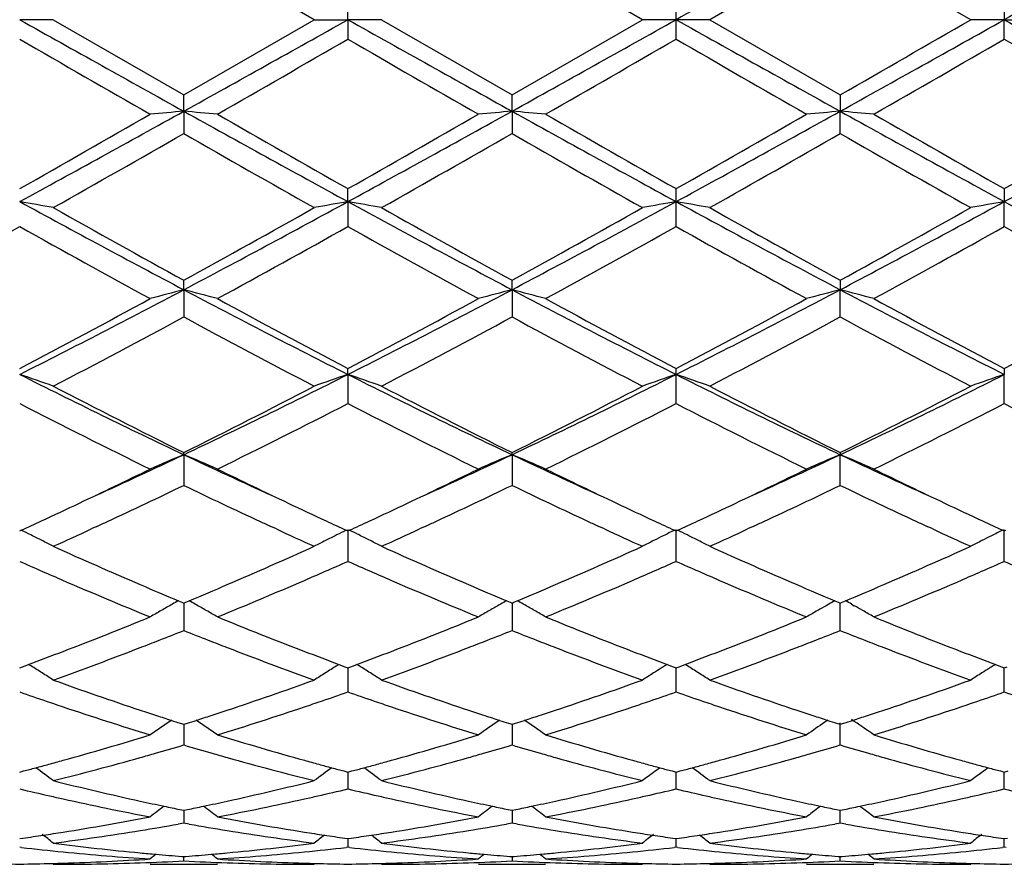
# Model space of a CAD drawing. Units: inches. Extents: x 5.7 to 16.4, y 2.5 to 12.5.
# Drawn here: x 13.9 to 14.2, y 9.4 to 9.7 of the extents above; entities that cross this region are included whole.
import ezdxf

# ---------------------------------------------------------------- set-up
doc = ezdxf.new("R2010")
doc.units = ezdxf.units.IN
doc.header["$LTSCALE"] = 1.21
doc.header["$MEASUREMENT"] = 0
doc.layers.get('0').update_dxf_attribs({"linetype": 'CONTINUOUS'})

msp = doc.modelspace()

# ---------------------------------------------------------------- linework, layer by layer
at = {"color": 7, "linetype": 'CONTINUOUS'}
for p, q in [((14.0147061051, 9.6850818604), (13.9760765478, 9.7073548606)), ((14.1118742463, 9.6850818604), (14.0732445842, 9.7073543341)), ((14.1704120924, 9.7073543341), (14.1317824302, 9.6850818604)), ((14.2090422879, 9.6850818604), (14.1704120924, 9.7073543341)), ((14.0246603937, 9.6850818604), (14.0246604555, 9.6908282842)), ((14.1218283383, 9.6850818604), (14.1218267885, 9.6908291617)), ((14.2189962211, 9.6908282842), (14.2189962828, 9.6850818604)), ((13.9374469275, 9.6850818604), (13.9274926129, 9.6850818604)), ((13.9374469275, 9.6850818604), (13.976076548, 9.6628088602)), ((13.976076548, 9.6628088602), (14.0147061051, 9.6850818604)), ((14.0147061051, 9.6850818604), (14.0246603937, 9.6850818604)), ((14.0246603937, 9.6850818604), (14.0246604555, 9.6793354369)), ((14.0346143886, 9.6850818604), (14.0246603937, 9.6850818604)), ((14.0346143887, 9.6850818604), (14.0732445845, 9.6628093867)), ((14.0732445845, 9.6628093867), (14.1118742463, 9.6850818604)), ((14.1218283383, 9.6850818604), (14.1118742463, 9.6850818604)), ((14.1218267885, 9.6793345594), (14.1218283383, 9.6850818604)), ((14.1317824302, 9.6850818604), (14.1218283383, 9.6850818604)), ((14.1317824302, 9.6850818604), (14.170412092, 9.6628093867)), ((14.2189962828, 9.6850818604), (14.2090422879, 9.6850818604)), ((14.2189962211, 9.6793354369), (14.2189962828, 9.6850818604)), ((14.2189962828, 9.6850818604), (14.2289505714, 9.6850818604)), ((13.9760766212, 9.6579865279), (13.976076548, 9.6628088602)), ((14.073244617, 9.6579866106), (14.0732445845, 9.6628093867)), ((14.170412092, 9.6628093867), (14.1704120595, 9.6579866106)), ((13.9760766212, 9.6579865279), (13.976076548, 9.6513874155)), ((14.073244617, 9.6579866106), (14.0732445845, 9.6513868916)), ((14.170412092, 9.6513868916), (14.1704120595, 9.6579866106)), ((14.0246603937, 9.6312318063), (14.0246604555, 9.6350686738)), ((14.1218283383, 9.6312317944), (14.1218267885, 9.6350695337)), ((14.2189962211, 9.6350686738), (14.2189962828, 9.6312318063)), ((14.0246603937, 9.6312318063), (14.0246604555, 9.6238639761)), ((14.1218267885, 9.6238631251), (14.1218283383, 9.6312317944)), ((14.2189962211, 9.6238639761), (14.2189962828, 9.6312318063)), ((13.9760766212, 9.605154536), (13.976076548, 9.6079582764)), ((14.073244617, 9.6051547799), (14.0732445845, 9.6079587793)), ((14.170412092, 9.6079587793), (14.1704120595, 9.6051547799)), ((13.9760766212, 9.605154536), (13.976076548, 9.5971095506)), ((14.073244617, 9.6051547799), (14.0732445845, 9.5971090557)), ((14.170412092, 9.5971090557), (14.1704120595, 9.6051547799)), ((14.0246603937, 9.5800820187), (14.0246604555, 9.5818169333)), ((14.1218283383, 9.5800819955), (14.1218267885, 9.5818177326)), ((14.2189962211, 9.5818169333), (14.2189962828, 9.5800820187)), ((14.0246603937, 9.5800820187), (14.0246604555, 9.5714622357)), ((14.1218267885, 9.5714614539), (14.1218283383, 9.5800819955)), ((14.2189962211, 9.5714622357), (14.2189962828, 9.5800820187)), ((13.9760766212, 9.5563304339), (13.976076548, 9.5569749912)), ((13.9760766212, 9.5563304339), (13.976076548, 9.5472429847)), ((14.073244617, 9.5563308268), (14.0732445845, 9.5569754452)), ((14.073244617, 9.5563308268), (14.0732445845, 9.5472425436)), ((14.170412092, 9.5569754452), (14.1704120595, 9.5563308268)), ((14.170412092, 9.5472425436), (14.1704120595, 9.5563308268)), ((13.9503229692, 9.5350897289), (13.9486817541, 9.5343327396)), ((14.0034738649, 9.5343312118), (14.0018291115, 9.5350898079)), ((14.0474910696, 9.5350896012), (14.0458466154, 9.5343311709)), ((14.1006434673, 9.5343304647), (14.0989973631, 9.5350896612)), ((14.1446593134, 9.5350896612), (14.1430132093, 9.5343304647)), ((14.1978100612, 9.5343311709), (14.1961656069, 9.5350896013)), ((13.9274927403, 9.5337436493), (13.9279675328, 9.5339619179)), ((14.0241855874, 9.5339616467), (14.0246604555, 9.5337433274)), ((14.0246603937, 9.5341973617), (14.0246604555, 9.5247578578)), ((14.0246604555, 9.5337433274), (14.0251352609, 9.5339616071)), ((14.1213535284, 9.5339616056), (14.1218283383, 9.5337433139)), ((14.1218267885, 9.5247571842), (14.1218283383, 9.5341973284)), ((14.1218283383, 9.5337433139), (14.1223031481, 9.5339616056)), ((14.2185214156, 9.5339616071), (14.2189962211, 9.5337433274)), ((14.2189962211, 9.5247578578), (14.2189962828, 9.5341973617)), ((14.2189962211, 9.5337433274), (14.2194710892, 9.5339616467)), ((13.9744993898, 9.5130751476), (13.9755212391, 9.5126475103)), ((13.9755212391, 9.5126475103), (13.976076548, 9.5124155194)), ((13.976076548, 9.5124155194), (13.9766320007, 9.5126475841)), ((13.9760766093, 9.5124157871), (13.9760765721, 9.5075159367)), ((13.9766320007, 9.5126475841), (13.97765379, 9.5130752217)), ((14.071667252, 9.5130756105), (14.0726891937, 9.5126479297)), ((14.0726891937, 9.5126479297), (14.0732445845, 9.5124159017)), ((14.0732445845, 9.5124159017), (14.0738000412, 9.5126479636)), ((14.0732446119, 9.512416155), (14.0732445954, 9.5075158698)), ((14.0738000412, 9.5126479636), (14.0748219522, 9.5130756432)), ((14.1670721799, 9.512101348), (14.1662379454, 9.5116306686)), ((14.1688347244, 9.5130756432), (14.1698566353, 9.5126479636)), ((14.1698566353, 9.5126479636), (14.170412092, 9.5124159017)), ((14.170412092, 9.5042878704), (14.1704120647, 9.5124161435)), ((14.170412092, 9.5124159017), (14.1709674828, 9.5126479297)), ((14.1709674828, 9.5126479297), (14.1719894246, 9.5130756105)), ((14.1737518325, 9.5121013727), (14.1745862562, 9.5116305782)), ((13.9760765721, 9.5075159367), (13.976076548, 9.5042882356)), ((14.0732445954, 9.5075158698), (14.0732445845, 9.5042878704)), ((13.9274927403, 9.4932587269), (13.9283571531, 9.4935791437)), ((13.9283571531, 9.4935791437), (13.9301312236, 9.4942391367)), ((13.9308322257, 9.4938208149), (13.9301333351, 9.4942548777)), ((14.0213207051, 9.4938204746), (14.0220198829, 9.4942546868)), ((14.0220219938, 9.4942389436), (14.0237958818, 9.4935789675)), ((14.0237958818, 9.4935789675), (14.0246604555, 9.4932584676)), ((14.0246604104, 9.4932585308), (14.0246604351, 9.4893563818)), ((14.0246604555, 9.4932584676), (14.0255249031, 9.4935789049)), ((14.0255249031, 9.4935789049), (14.0272988243, 9.4942388622)), ((14.0279999619, 9.493820475), (14.027300925, 9.4942546146)), ((14.1191878815, 9.4942546409), (14.1184890087, 9.4938206106)), ((14.1191899836, 9.4942388919), (14.1209638197, 9.4935789351)), ((14.1209638197, 9.4935789351), (14.1218283383, 9.4932584566)), ((14.1218267885, 9.4860922633), (14.121828299, 9.493258502)), ((14.1218283383, 9.4932584566), (14.1226928569, 9.4935789351)), ((14.1226928569, 9.4935789351), (14.124466693, 9.4942388919)), ((14.1251676678, 9.4938206106), (14.1244687951, 9.4942546409)), ((14.2163557516, 9.4942546146), (14.2156567147, 9.493820475)), ((14.2163578522, 9.4942388622), (14.2181317735, 9.4935789049)), ((14.2181317735, 9.4935789049), (14.2189962211, 9.4932584676)), ((14.2189962211, 9.4932584676), (14.2198607948, 9.4935789675)), ((14.2189962211, 9.4860927948), (14.2189962662, 9.4932585138)), ((14.0246604351, 9.4893563818), (14.0246604555, 9.4860927948)), ((13.9749993781, 9.4768577847), (13.976076548, 9.4765142589)), ((13.976076548, 9.4765142589), (13.9771538947, 9.4768578615)), ((14.0721672843, 9.4768581223), (14.0732445845, 9.4765145503)), ((14.0732445845, 9.4765145503), (14.0743219677, 9.4768581581)), ((14.1667279983, 9.4777143457), (14.1658414741, 9.4771141111)), ((14.1693347089, 9.4768581581), (14.170412092, 9.4765145503)), ((14.170412092, 9.4703989628), (14.1704120703, 9.4769171328)), ((14.170412092, 9.4765145503), (14.1714893922, 9.4768581223)), ((13.9760765935, 9.4765142319), (13.9760765721, 9.4736581552)), ((14.0732446049, 9.4765145151), (14.0732445954, 9.4736581851)), ((13.9760765721, 9.4736581552), (13.976076548, 9.4703992338)), ((14.0732445954, 9.4736581851), (14.0732445845, 9.4703989628)), ((13.9274927403, 9.4623926174), (13.9286640803, 9.4627007683)), ((14.0234889392, 9.4627006534), (14.0246604555, 9.4623924336)), ((14.0246604237, 9.4623921799), (14.0246604351, 9.4606186595)), ((14.0246604555, 9.4623924336), (14.0258318279, 9.4627006003)), ((14.120656876, 9.4627006306), (14.1218283383, 9.4623924259)), ((14.1218267885, 9.4574055117), (14.1218285179, 9.4623921486)), ((14.1218283383, 9.4623924259), (14.1229998006, 9.4627006306)), ((14.2178248486, 9.4627006003), (14.2189962211, 9.4623924336)), ((14.2189962211, 9.4623924336), (14.2201677374, 9.4627006534)), ((14.2189962211, 9.4574058744), (14.2189962528, 9.4623921799)), ((14.0246604351, 9.4606186595), (14.0246604555, 9.4574058744)), ((13.9749463958, 9.4513018447), (13.976076548, 9.4510714488)), ((13.976076548, 9.4510714488), (13.9772068931, 9.4513018978)), ((13.9760765773, 9.4510711655), (13.9760765721, 9.450402041)), ((14.0721142932, 9.4513020627), (14.0732445845, 9.4510716348)), ((14.0732445845, 9.4510716348), (14.0743749666, 9.4513020876)), ((14.0732445977, 9.451071348), (14.0732445954, 9.4504021664)), ((14.1645934858, 9.4523026196), (14.1637536054, 9.4516608755)), ((14.16928171, 9.4513020876), (14.170412092, 9.4510716348)), ((14.170412092, 9.4472751521), (14.1704120789, 9.451071348)), ((14.170412092, 9.4510716348), (14.1715423834, 9.4513020627)), ((14.1762306002, 9.4523025648), (14.1770703514, 9.451660909)), ((13.9760765721, 9.450402041), (13.976076548, 9.4472753153)), ((14.0732445954, 9.4504021664), (14.0732445845, 9.4472751521)), ((13.9760765481, 9.4472753154), (13.9744396085, 9.4469854695)), ((13.9777135682, 9.4469854384), (13.9760765481, 9.4472753154)), ((14.0732445842, 9.4472751524), (14.0716077037, 9.4469853161)), ((14.0748815089, 9.4469853005), (14.0732445842, 9.4472751524)), ((14.1704120924, 9.4472751524), (14.1687751677, 9.4469853005)), ((14.1720489729, 9.4469853161), (14.1704120924, 9.4472751524)), ((13.9274927403, 9.4426930764), (13.9284378195, 9.4428272596)), ((14.0237151878, 9.4428271967), (14.0246604555, 9.4426929774)), ((14.0246604381, 9.44269268), (14.0246604555, 9.4401355787)), ((14.0246604555, 9.4426929774), (14.0256055765, 9.4428271692)), ((14.1208831257, 9.4428271843), (14.1218283383, 9.4426929732)), ((14.1218267885, 9.4401354029), (14.1218281139, 9.442692709)), ((14.1218283383, 9.4426929732), (14.1227735508, 9.4428271843)), ((14.2180511001, 9.4428271692), (14.2189962211, 9.4426929774)), ((14.2189962211, 9.4426929774), (14.2199414887, 9.4428271967)), ((14.2189962211, 9.4401355787), (14.2189962384, 9.4426926826)), ((13.9280206786, 9.4400747059), (13.9274927403, 9.4401354973)), ((14.0246604556, 9.4401355782), (14.0241324629, 9.4400747756)), ((14.0251884335, 9.4400747803), (14.0246604556, 9.4401355782)), ((14.1218283383, 9.4401355817), (14.1213003388, 9.4400747785)), ((14.1223563377, 9.4400747785), (14.1218283383, 9.4401355817)), ((14.2189962209, 9.4401355783), (14.2184682431, 9.4400747803)), ((14.2195242136, 9.4400747756), (14.2189962209, 9.4401355783)), ((13.975456307, 9.4374114141), (13.9760765478, 9.4373628979)), ((13.9760765478, 9.4373628979), (13.976696965, 9.4374114308)), ((13.976076548, 9.4360760101), (13.9760765589, 9.4373621623)), ((14.0726242438, 9.4374114944), (14.0732445845, 9.4373629691)), ((14.0732445845, 9.4373629691), (14.0738650064, 9.4374115021)), ((14.0732445895, 9.4373622325), (14.0732445845, 9.4360759628)), ((14.1697916702, 9.4374115021), (14.170412092, 9.4373629691)), ((14.170412092, 9.4360759628), (14.1704120871, 9.4373622329)), ((14.170412092, 9.4373629691), (14.1710324328, 9.4374114944)), ((13.966122194, 9.4350818604), (13.9860314432, 9.4350818604)), ((14.0632892003, 9.4350818604), (14.0832002003, 9.4350818604)), ((14.1604564763, 9.4350818604), (14.1803674763, 9.4350818604))]:
    msp.add_line(p, q, dxfattribs=at)
for centre, radius, start, end in [((26.2766183605, -12.0522215009), 24.9048043137, 119.0845163612, 119.2124948493), ((26.4228962395, -12.1402354553), 25.0055923762, 119.0848228219, 119.212285672), ((26.0740304188, 31.4076501966), 24.8879158587, 240.7875310143, 240.9155970159), ((1.8207604383, 31.5103991738), 25.0055923736, 299.0848228219, 299.212285672), ((26.1845895032, 31.431824391), 24.9155511005, 240.787784117, 240.9157084126), ((1.9670383159, 31.422385222), 24.904804314, 299.0845163612, 299.2124948493), ((22.8142976725, 25.2141965433), 17.7964160988, 240.7619460324, 240.9410427571), ((5.5157277392, 25.233720666), 17.8187275654, 299.0588167946, 299.2376906757), ((3.0026644811, 29.0771977743), 22.3972557062, 299.908824403, 300.022895304), ((22.9263070792, 25.2407771876), 17.826859466, 240.762050178, 240.9408413281), ((21.7492313072, 23.2179084063), 15.6356184147, 239.9833721884, 240.1467192659), ((4.4652480098, 26.2350645908), 19.1173882667, 299.8688890904, 300.0024858928), ((21.7646500205, 23.0754540247), 15.4713745894, 239.9816007114, 240.1466803506), ((4.4824939515, 26.3734625327), 19.2772053561, 299.8700242652, 300.0025112598), ((21.7765020306, 22.9270818755), 15.3002226973, 239.9802700754, 240.1471943997), ((4.4402619829, 26.6158103224), 19.5567846245, 299.8705622166, 300.0011567214), ((21.8523136857, 22.8903054772), 15.2576952693, 239.980616307, 240.1480087097), ((10.4405085343, 16.0207788232), 7.279104855, 298.6227368006, 299.0593069259), ((14.1435383022, 7.7413115252), 1.9239767359, 94.9933056423, 95.290945404), ((13.8086558224, 7.741687692), 1.9235984384, 84.7092222096, 85.0069322204), ((17.5198188139, 16.0355623446), 7.2959976717, 240.9409714258, 241.3765295713), ((10.5338132542, 16.0277734547), 7.2870953618, 298.6230528744, 299.0591465421), ((14.2406694207, 7.7417022563), 1.9235843604, 94.9932241596, 95.2909542135), ((13.9058471941, 7.7419736281), 1.9233116352, 84.7091075751, 85.0068847874), ((17.6186570341, 16.0385660245), 7.2994344208, 240.9409628102, 241.3763158889), ((11.0028753589, 15.3523864473), 6.5160937877, 298.5975156952, 299.0852056057), ((14.3394026246, 7.7242694157), 1.9410873244, 94.9944786769, 95.2895289605), ((17.3334757155, 15.3443248861), 6.5068744168, 240.9147079277, 241.4030926558), ((14.0014044291, 7.7241129699), 1.9412446619, 84.710400076, 85.0054215509), ((11.1002304432, 15.3520728364), 6.5157288506, 298.5973908917, 299.0851081112), ((10.5121379262, 15.671027121), 6.9352316545, 299.5026896637, 299.8700450946), ((17.8301168414, 16.3551283001), 7.7227391311, 240.1479605531, 240.4778543117), ((10.6059349176, 15.6767199045), 6.9418465769, 299.5037623312, 299.8707642421), ((17.9217965654, 16.3453440017), 7.711520844, 240.1471467018, 240.4775147908), ((10.6854455417, 15.7075920076), 6.9774111652, 299.5051057602, 299.8702327573), ((17.9977149027, 16.3081811963), 7.6687121222, 240.1466286282, 240.4788447985), ((10.7720795316, 15.726212134), 6.9988044206, 299.5050840379, 299.8691010973), ((10.6567379843, 15.4518661316), 6.6830802654, 299.3996039682, 299.7804568281), ((17.0048569043, 14.9401753074), 6.0946523947, 240.2011178571, 240.6187410247), ((10.7759041063, 15.4133498193), 6.6387251038, 299.3973769311, 299.7807764687), ((17.1086368489, 14.9519599466), 6.1081651016, 240.202234756, 240.6189324677), ((10.8809908702, 15.3993241714), 6.6226184358, 299.3972523969, 299.7815803794), ((17.2169620633, 14.9716826527), 6.1308248799, 240.2033423462, 240.6185042541), ((13.7558643894, 8.6428764644), 1.0031464348, 79.5712306947, 80.1488058018), ((15.9529372663, 13.3464808163), 4.2314891405, 241.4020780306, 242.1486994146), ((16.063677272, 13.4054271598), 4.3334566691, 240.6163859617, 241.2008743145), ((11.9888648325, 13.2249937892), 4.1269790771, 298.7845445452, 299.3982750383), ((11.9938351977, 13.3565046167), 4.2428655987, 297.8523077361, 298.5969235825), ((14.1962860523, 8.642825902), 1.0031956929, 99.8505569865, 100.4281010493), ((13.8529761422, 8.6425281872), 1.0034990427, 79.571701997, 80.1490549624), ((16.0511974943, 13.3485848009), 4.2338594576, 241.4027273681, 242.1489309754), ((16.168732198, 13.4197484283), 4.3498055895, 240.618414726, 241.2007096392), ((12.0862539172, 13.2246909772), 4.1266068027, 298.7838824861, 299.3976662218), ((12.0937037007, 13.3515061314), 4.2371842877, 297.851600663, 298.5972126737), ((14.2950460408, 8.6339371934), 1.0122257128, 99.8532685417, 100.4256492406), ((13.950132464, 8.6424467404), 1.0035812654, 79.5718856095, 80.1491966082), ((16.0190969941, 13.1077101805), 3.9604962216, 241.3767419575, 242.1744447057), ((16.2714168094, 13.4296114358), 4.3611064937, 240.61883571, 241.1996155821), ((12.3224542332, 13.1063904458), 3.9589896837, 297.8251644326, 298.6231772239), ((12.1863856852, 13.219413493), 4.1205540808, 298.7830919041, 299.3977837307), ((14.3921872863, 8.6341030805), 1.0120577154, 99.8533863096, 100.4258567309), ((16.1172296396, 13.1094767763), 3.9625090471, 241.3767343719, 242.1740343095), ((11.9839766166, 13.0944259836), 3.9776950982, 298.6130774429, 299.2488411651), ((15.7864677653, 12.9415305458), 3.8029859603, 240.7369568125, 241.4019363573), ((12.0755490055, 13.104503422), 3.9892212773, 298.6143097978, 299.2482418736), ((15.8789479558, 12.9329287308), 3.7931901725, 240.7352106209, 241.4019009614), ((12.1694137444, 13.110398213), 3.9959784304, 298.6154195242, 299.248268758), ((15.9711600675, 12.9239089757), 3.7828989856, 240.733907788, 241.4024039299), ((12.2608766659, 13.1207764398), 4.0078209755, 298.6159508552, 299.2469375624), ((16.0670954728, 12.9217559867), 3.780418305, 240.7342510207, 241.4031973079), ((12.5964296898, 12.2189681047), 2.9555789665, 296.7665312201, 297.8263974065), ((14.1543564675, 8.9134795876), 0.7142814137, 104.4534463575, 105.2795978769), ((13.7978336698, 8.9135904704), 0.7141648315, 74.7208826042, 75.5471996112), ((15.3588276762, 12.2249455591), 2.962314211, 242.1744741084, 243.2319285228), ((12.6919600493, 12.2221024024), 2.9591150562, 296.7675054093, 297.8261130122), ((14.2514852757, 8.9136205669), 0.7141353514, 104.453220045, 105.2796223037), ((13.8950261722, 8.9136924159), 0.714060232, 74.7205649432, 75.5470670564), ((15.4561373136, 12.2251893573), 2.9625957194, 242.1742502017, 243.2316056203), ((12.8552428385, 12.0939610738), 2.8149292794, 296.7406599891, 297.8534841889), ((14.3500110512, 8.9084915886), 0.719441033, 104.4560237595, 105.2763442409), ((15.4840266103, 12.0909762297), 2.811563883, 242.1461082141, 243.2602733643), ((13.9907954078, 8.9084369812), 0.7194983201, 74.7234576516, 75.5436999996), ((12.5890899295, 12.1265164932), 2.8752071335, 297.7424484224, 298.6157533114), ((15.4266242715, 12.2450830435), 3.009732366, 241.4030691064, 242.237335309), ((12.6857347466, 12.1274000619), 2.8762328693, 297.7434707318, 298.6164551882), ((15.5229973565, 12.2435366698), 3.0079937926, 241.4022775395, 242.2370114033), ((12.7800901812, 12.1326072734), 2.882150711, 297.744764804, 298.6159462631), ((15.6171270497, 12.2379099241), 3.0015995385, 241.4017759481, 242.238298132), ((12.8755732516, 12.1358123299), 2.8857716058, 297.7447460485, 298.6148495361), ((12.6318292605, 12.0836929873), 2.8266761322, 297.5092297782, 298.3956608233), ((15.2651840274, 11.9797782771), 2.7090419623, 241.5850549739, 242.5099769717), ((12.7326657006, 12.0768762691), 2.8189354683, 297.5070840956, 298.3959549007), ((15.3635719641, 11.9821411395), 2.7117010872, 241.586146924, 242.51015897), ((12.8311734878, 12.0743165744), 2.8160463648, 297.5069604691, 298.3967336369), ((15.4627793516, 11.9860180085), 2.7160815739, 241.5872146469, 242.5097463568), ((13.7403098641, 9.0273128467), 0.5836020917, 70.2574936156, 71.2925022882), ((14.9403755535, 11.5903547861), 2.2510280976, 243.258587737, 244.6351062344), ((13.0093262156, 11.5953793037), 2.2566184082, 295.3664866269, 296.7395868929), ((14.2118354172, 9.0272986941), 0.583612794, 108.7063411854, 109.7413207988), ((13.8374178549, 9.0271217361), 0.5838020576, 70.2583357998, 71.2929526478), ((15.0380139355, 11.5913798952), 2.2521555338, 243.2596333609, 244.6354606071), ((13.1075746088, 11.5932028245), 2.2541885679, 295.3653772717, 296.739951887), ((14.3103033168, 9.0235782517), 0.5875536013, 108.7100545857, 109.7380734008), ((13.9345751357, 9.0270819755), 0.583843116, 70.258659838, 71.2932121755), ((15.0984226463, 11.5161693591), 2.1684489207, 243.2328716519, 244.6617991894), ((13.2429777495, 11.5150093116), 2.1671538492, 295.3375561705, 296.7673498615), ((14.4074428851, 9.0236688636), 0.5874586974, 108.7102674278, 109.7384441245), ((14.984163378, 11.5879921899), 2.2674368609, 242.5076736434, 243.6026903128), ((12.996822272, 11.5312668467), 2.203807448, 296.3815399525, 297.5081720178), ((15.0832993495, 11.5919414627), 2.2718488772, 242.5096128098, 243.6025105993), ((13.0940380451, 11.5312239987), 2.2037474442, 296.3809283464, 297.5075881666), ((15.1818262497, 11.5945873273), 2.2748232416, 242.5100133561, 243.6014701309), ((13.1919630717, 11.5297613644), 2.2021005356, 296.3801808742, 297.5076957166), ((14.8887140025, 11.4384581412), 2.0999098485, 242.7583685705, 243.9376929059), ((13.0359786711, 11.4931142118), 2.1610733421, 296.0796886193, 297.225627985), ((14.9845929825, 11.4358220783), 2.0969759369, 242.7567015115, 243.9376630109), ((13.1322821363, 11.4947920332), 2.1629607342, 296.0807372242, 297.2256560898), ((15.0804015566, 11.4330835839), 2.093918958, 242.7554678229, 243.9381388631), ((13.2279424846, 11.4978268653), 2.1663490475, 296.0812466231, 297.2243888544), ((15.1772393726, 11.432468945), 2.0932214195, 242.755798512, 243.9388848837), ((13.1720690631, 11.2549957131), 1.8793328295, 294.4510248309, 295.3290007008), ((14.1738555172, 9.0800386214), 0.5157231645, 112.5505371685, 113.7533410478), ((13.7783381977, 9.0801140149), 0.5156380143, 66.2473605427, 67.4504034062), ((14.7814159626, 11.2579081028), 1.8825349978, 244.6722840218, 245.5488088478), ((13.2680120352, 11.2576183451), 1.8822270667, 294.4518462236, 295.3285569744), ((14.2709800483, 9.0801359389), 0.5156169819, 112.5502070179, 113.7533768876), ((13.8755326498, 9.0801827044), 0.5155647936, 66.2468994664, 67.4502081528), ((14.8790911764, 11.2589575941), 1.8837002378, 244.6719901123, 245.5480298913), ((13.3793752293, 11.2270381627), 1.8485135295, 294.443632173, 295.3363478234), ((14.3691261752, 9.0778390337), 0.5181135936, 112.5527517242, 113.7501406566), ((13.9716780261, 9.0778006008), 0.5181567265, 66.2495718878, 67.4468442067), ((14.9607186739, 11.2254486963), 1.8467644698, 244.6630253132, 245.5565714887), ((13.1584054204, 11.2036480341), 1.8385058338, 295.3372110621, 296.061348664), ((14.8085732881, 11.2344641764), 1.8727018787, 243.9454078951, 244.6563910395), ((13.2541418387, 11.2065772327), 1.8417657085, 295.3383639788, 296.0612938276), ((14.9058784212, 11.2346953677), 1.8729694756, 243.9447663643, 244.6556794125), ((13.3503557437, 11.2085610172), 1.8439666377, 295.3387297133, 296.0608245076), ((15.0021226121, 11.2327744529), 1.8708383279, 243.9443233699, 244.6560188237), ((13.2006547484, 11.156938922), 1.7867288481, 294.920668407, 295.7210201532), ((14.738443421, 11.1292854854), 1.7561496869, 244.2711532933, 245.085489701), ((13.2990909225, 11.1542882347), 1.7837908353, 294.9195136679, 295.7212672053), ((14.8354663326, 11.1290301369), 1.7558570508, 244.2718084719, 245.0863328239), ((13.3964252238, 11.153895928), 1.7833650129, 294.9199491973, 295.7219095069), ((14.9329524293, 11.1297426688), 1.7566372451, 244.2725360542, 245.0866830727), ((13.2075505973, 11.0998883258), 1.723695881, 294.9241297019, 295.3367388667), ((14.7518284183, 11.1151856128), 1.7406136483, 244.6638592334, 245.072374288), ((13.3050695441, 11.0990547925), 1.7227921561, 294.925206507, 295.3379440223), ((14.848263642, 11.1135919024), 1.7388596139, 244.6632664921, 245.0721423742), ((13.4012546958, 11.1010969338), 1.7250581333, 294.9262220071, 295.338369151), ((14.944308505, 11.1112511136), 1.7362636823, 244.6636571827, 245.073192288), ((13.2284748979, 11.0548827634), 1.6740639668, 294.6983583966, 294.9238077784), ((13.2434736191, 11.0654130723), 1.6856825144, 294.7919990888, 294.9116105289), ((14.7059607456, 11.0595660411), 1.6792346899, 245.0885384899, 245.2085263359), ((14.7230942254, 11.0534973514), 1.6725615212, 245.0743405463, 245.2999905953), ((13.3271936473, 11.0514708589), 1.6703163849, 294.6989199198, 294.9248666007), ((13.3421544489, 11.0622357115), 1.6821637824, 294.7906020538, 294.9103685915), ((14.8035851361, 11.0605992115), 1.6803640433, 245.0893255475, 245.2091805376), ((14.8193957607, 11.0516177787), 1.6704919089, 245.0741273282, 245.3000503436), ((13.4242609681, 11.0516176648), 1.6704917836, 294.6999496604, 294.9258726926), ((13.4400715397, 11.0605992132), 1.6803640451, 294.7908194608, 294.9106744524), ((14.9015022284, 11.0622357133), 1.6821637843, 245.0896314085, 245.2093979435), ((14.9164630299, 11.0514708601), 1.6703163862, 245.0751333994, 245.30108008), ((13.7160074995, 9.0996981027), 0.4832347802, 63.6050905024, 63.9834595596), ((13.7176109233, 9.1029253908), 0.4796311218, 63.1619111991, 63.6052768475), ((13.2655770045, 11.0174167853), 1.6328412003, 294.297394445, 294.7306774794), ((14.679948306, 11.0029794719), 1.6169555904, 245.2687181701, 245.7061521181), ((14.2345241026, 9.1029325888), 0.4796164715, 116.3932038567, 116.8365760608), ((14.2361656552, 9.0996284395), 0.4833059288, 116.0150663375, 116.3934000136), ((13.8131104358, 9.099553202), 0.4833931395, 63.60583146, 63.9840758442), ((13.814713492, 9.1027798552), 0.4797902133, 63.1628166099, 63.6060176842), ((13.3626744256, 11.0176778897), 1.6331079968, 294.2958647404, 294.728971161), ((14.7781411533, 11.0052479471), 1.6194447673, 245.2694245604, 245.706128142), ((14.3318156396, 9.1026907875), 0.4798879438, 116.4545064568, 116.8366640408), ((14.3334617395, 9.099378286), 0.483586904, 116.0157127389, 116.4542763082), ((13.9102194739, 9.0994272111), 0.4835321741, 63.606246718, 63.9843573193), ((13.9118640763, 9.1027375555), 0.4798358117, 63.1632696364, 63.6064374255), ((13.4608161916, 11.0155538621), 1.6307714505, 294.295388449, 294.7290588485), ((14.8763276874, 11.0074702457), 1.6218893004, 245.2695309215, 245.7056331772), ((14.4289660487, 9.1027334602), 0.4798419334, 116.4547143372, 116.8371184553), ((14.4305704656, 9.0995048847), 0.4834471864, 116.0159925624, 116.4544908137), ((13.7190791841, 9.1058229975), 0.4763827513, 62.7169163012, 63.1621425439), ((14.2330668581, 9.1058089436), 0.4763920374, 116.8363627453, 117.2815616964), ((13.8161816768, 9.1056774267), 0.4765419086, 62.7179968269, 63.1630478181), ((14.3305273497, 9.1052385509), 0.4770329851, 116.8367417434, 117.2813675474), ((13.9133734539, 9.1057164588), 0.4764963385, 62.7183820748, 63.1635086345), ((14.4277119343, 9.1052136074), 0.4770627369, 116.8371951234, 117.2817602319), ((14.5641238365, 10.9171986321), 1.5229044715, 245.7008316959, 246.7595369606), ((13.3958496473, 10.8994744753), 1.5035323957, 293.2331132771, 294.3054895275), ((14.6617884551, 10.9184039523), 1.5242075929, 245.7024434578, 246.7602685902), ((13.4933333389, 10.8987916474), 1.5027802099, 293.2323337942, 294.3052406324), ((14.7596310573, 10.9199262478), 1.5258726099, 245.7028782307, 246.7595473428), ((13.5910256302, 10.897610515), 1.5014879865, 293.2317279935, 294.3055599592), ((14.5386015481, 10.9042658792), 1.5088065526, 246.107122072, 246.3859705938), ((13.4106852039, 10.9106667574), 1.5158196097, 293.61639136, 293.8939511574), ((14.6368704661, 10.9067146365), 1.5114911961, 246.1065479818, 246.3848920629), ((13.5071722452, 10.9122086524), 1.5175051185, 293.6166322558, 293.893874107), ((14.7338883832, 10.9063101512), 1.5110606217, 246.1055346897, 246.3839589474), ((13.6042819249, 10.9124049054), 1.517708139, 293.6156780244, 293.8928819307), ((14.8304010205, 10.9048263904), 1.5094386324, 246.1054621654, 246.3841953171), ((14.5254953121, 10.8742601943), 1.4760633941, 246.3855553249, 246.6460930621), ((13.425293414, 10.8772966869), 1.4793921319, 293.3558392869, 293.6157591984), ((14.6229347281, 10.8748115723), 1.4766772598, 246.3844516827, 246.644878147), ((13.5219236594, 10.8785117908), 1.4807208497, 293.3562937832, 293.6159952568), ((14.7194596376, 10.8732799164), 1.4750164132, 246.3835025612, 246.6442084055), ((13.6185243133, 10.8798693268), 1.4821918155, 293.3556063192, 293.6150638528), ((14.4905264316, 10.7924964028), 1.3871362367, 246.6333741587, 247.7871693835), ((14.5239342624, 10.8243405154), 1.4217227381, 246.7711232078, 247.2657702095), ((13.431423355, 10.8167152792), 1.4134514805, 292.7338803258, 293.2313833925), ((13.454664019, 10.809062866), 1.4051056671, 292.2203131751, 293.359372732), ((14.587032972, 10.7908826605), 1.385392569, 246.6319876912, 247.7872263663), ((14.621778343, 10.8259397549), 1.4234586309, 246.7715115966, 247.2655358422), ((13.5282969093, 10.817447237), 1.4142400352, 292.7334353449, 293.2306599891), ((13.5517440693, 10.8092338694), 1.4052975175, 292.2210246714, 293.3598909124), ((14.6837727273, 10.7898608291), 1.3842849485, 246.6314651695, 247.7876192539), ((14.7189857126, 10.825996876), 1.4235267027, 246.7709618943, 247.2649427717), ((13.6254635009, 10.817486032), 1.4142761869, 292.7328603769, 293.230092185), ((13.6483847378, 10.8104915912), 1.4066609834, 292.2215074042, 293.3592785401), ((14.1983951906, 9.1111786024), 0.4600655557, 119.3728932729, 119.8482102125), ((14.1992440358, 9.1096725922), 0.4617943137, 119.1228460039, 119.373021999), ((13.7529438885, 9.1097171497), 0.4617385441, 60.628004408, 60.8782335041), ((13.7537947098, 9.1112267661), 0.4600056743, 60.1527380219, 60.6281311814), ((14.2955151516, 9.1112596396), 0.4599718533, 119.3726090013, 119.8480694551), ((14.2963659027, 9.1097502301), 0.4617045084, 119.1225217533, 119.372738018), ((13.850146452, 9.1097840475), 0.4616637287, 60.6276909275, 60.8779476056), ((13.8509928823, 9.1112858543), 0.4599398183, 60.1523174334, 60.6278170375), ((14.3935102246, 9.1097840475), 0.4616637287, 119.1220523944, 119.3723090727), ((13.9472907738, 9.10975023), 0.4617045085, 60.6272619817, 60.8774782466), ((14.1974340876, 9.1128542077), 0.4581338798, 119.8482534347, 120.3247285149), ((13.7547916643, 9.1129646824), 0.4580021097, 59.6760807506, 60.1527093556), ((14.2945510487, 9.1129404776), 0.4580341457, 119.8481123882, 120.3247735277), ((13.8519843161, 9.1130141187), 0.4579473729, 59.6755384713, 60.1522888357), ((14.3916723605, 9.1130141187), 0.4579473729, 119.8477111647, 120.3244615287), ((14.3925296454, 9.1115209585), 0.459669135, 119.491377272, 119.847764353), ((13.9482774605, 9.111497871), 0.4596975684, 60.1518476865, 60.5081790881), ((13.949105628, 9.1129404778), 0.4580341455, 59.6752264722, 60.1518876116), ((13.4851654706, 10.6855959451), 1.2717440586, 290.9735595196, 292.2214095134), ((14.4744007861, 10.704314665), 1.2918758992, 247.7882187029, 249.0166441585), ((13.5819037241, 10.6866422248), 1.272874779, 290.9747332117, 292.2214644268), ((14.5715734032, 10.7042890538), 1.2918536478, 247.7876308048, 249.0160362007), ((13.6786885736, 10.6876044098), 1.2739101305, 290.9753121803, 292.2210208164), ((14.6683828444, 10.7033890437), 1.2908851523, 247.787233079, 249.0165692825), ((13.501600194, 10.6941926328), 1.2810153334, 291.39058601, 291.7397238208), ((14.4486181556, 10.6892297949), 1.2756888608, 248.2584324551, 248.6090444997), ((13.5991983249, 10.6931029176), 1.2798441591, 291.3904074529, 291.7399020341), ((14.5455481429, 10.6886607312), 1.2750724388, 248.2589023632, 248.6097114381), ((13.6963323659, 10.6931546788), 1.2799046348, 291.3909507923, 291.7404354064), ((14.6427014159, 10.6886575074), 1.2750641714, 248.2594428674, 248.6102476455), ((13.5115905259, 10.6687229228), 1.2536563733, 291.114537315, 291.3900034806), ((14.4401279582, 10.6675511206), 1.2524069286, 248.6089748639, 248.8846598828), ((13.6092394923, 10.6675034292), 1.2523458195, 291.1141175758, 291.3898203733), ((14.537176158, 10.6672831684), 1.2521139911, 248.6096428083, 248.8853693286), ((13.7064805186, 10.6672831684), 1.2521139911, 291.1146306719, 291.3903571918), ((14.6344171844, 10.6675034294), 1.2523458197, 248.6101796267, 248.8858824276), ((13.5076876436, 10.62698354), 1.2089534571, 290.4524034179, 290.9711695647), ((13.5291741654, 10.6229744532), 1.2046451432, 289.8108067123, 291.1182005547), ((14.4169030349, 10.6067208469), 1.1872943015, 248.872674518, 250.1992138652), ((14.4468243583, 10.6331324736), 1.2155391896, 249.0287851347, 249.5447019966), ((13.6052494394, 10.6258862013), 1.2077878057, 290.4530675616, 290.9723236197), ((13.6267469448, 10.6219534375), 1.2035471864, 289.8091265988, 291.1177468393), ((14.5143371273, 10.6074622116), 1.1880819251, 248.8736047379, 250.1992577893), ((14.5436807691, 10.6322946015), 1.2146453084, 249.0283535549, 249.544661142), ((13.7022292062, 10.6263356631), 1.2082746354, 290.4539777369, 290.9730075957), ((13.7241877897, 10.6212143767), 1.2027594085, 289.808831153, 291.1183063203), ((14.6118289845, 10.6083378802), 1.1890155136, 248.8742560932, 250.1988704722), ((14.6405799967, 10.6316323914), 1.2139309981, 249.028990257, 249.5456185616), ((13.6927800298, 9.1113067341), 0.4505395321, 57.6061463948, 58.1045183252), ((13.6932671257, 9.1120749397), 0.4496299156, 57.1072361195, 57.6061133956), ((14.2588610973, 9.112088896), 0.4496047233, 122.392193318, 122.8910749669), ((14.2593573049, 9.1113060915), 0.4505315484, 121.8937774142, 122.3921476104), ((13.7898765679, 9.1111795609), 0.4506848344, 57.6071631376, 58.1053531801), ((13.790363608, 9.1119477083), 0.4497752968, 57.1084457001, 57.6071301784), ((14.3560970107, 9.1119848065), 0.449728931, 122.3923517089, 122.8911238201), ((14.3565341512, 9.1112962242), 0.4505445518, 122.0576342634, 122.3923819723), ((14.3568396723, 9.1108089215), 0.4511197101, 121.8942726992, 122.05767071), ((13.8870210944, 9.1111354832), 0.4507346194, 57.6076768973, 58.1058210603), ((13.8875596659, 9.1119848065), 0.449728931, 57.1088761799, 57.6076482913), ((14.4532930685, 9.1119477084), 0.4497752967, 122.3928698219, 122.8915542999), ((14.4536852044, 9.1113299565), 0.4505069988, 122.057903452, 122.3928919921), ((14.4539712884, 9.1108736618), 0.4510455607, 121.894734608, 122.0579376666), ((14.3156667606, 10.5400309054), 1.1164250671, 250.1975821036, 251.5962843434), ((13.6400437477, 10.5297836265), 1.1055785598, 288.3964004949, 289.8088668663), ((14.4130305098, 10.5406546972), 1.1170784702, 250.1989487887, 251.5968702769), ((13.7373275186, 10.529474942), 1.1052489557, 288.3957687625, 289.8086501955), ((14.5104539414, 10.5413851204), 1.1178522215, 250.1993149931, 251.5962660489), ((13.8346926055, 10.5289129083), 1.104653403, 288.395267464, 289.8089134713), ((14.2926196822, 10.5307945031), 1.1066706174, 250.7353028733, 251.1639454932), ((13.6581718852, 10.5346518984), 1.1107610306, 288.8382887989, 289.2653565094), ((14.3901664443, 10.5318492509), 1.1077911329, 250.7347905001, 251.1629866668), ((13.7550866045, 10.5353799511), 1.1115318325, 288.8385348166, 289.2652932762), ((14.4872523021, 10.5315641043), 1.107494881, 250.7339289274, 251.1622429799), ((13.8522119267, 10.5355509895), 1.1117073454, 288.8377675402, 289.2644552928), ((14.5841786053, 10.5308695752), 1.1067595474, 250.7338714565, 251.1624832353), ((14.2873667326, 10.515399243), 1.0904038565, 251.1640033176, 251.4442120374), ((13.6651329109, 10.514297867), 1.0892495867, 288.5569949098, 288.837454101), ((14.3846283521, 10.5156191925), 1.0906422187, 251.1630476834, 251.4431902572), ((13.7621086444, 10.514847762), 1.0898320728, 288.5573652286, 288.8376939477), ((14.4815480321, 10.5148477618), 1.0898320726, 251.1623060522, 251.4426347708), ((13.8590283241, 10.5156191936), 1.0906422198, 288.5568097449, 288.8369523164), ((14.2721206296, 10.4692966202), 1.0418462008, 251.4322443255, 252.9199278269), ((14.2998950023, 10.4933259069), 1.0671294824, 251.608088872, 251.8790180088), ((13.652029773, 10.493968725), 1.0678112883, 288.1219199735, 288.3926077123), ((13.6769464445, 10.478891173), 1.0519241443, 287.0872856043, 288.5607414629), ((14.3690378607, 10.4684868513), 1.0409987857, 251.4310980313, 252.9199786462), ((14.3973410734, 10.4941799568), 1.0680273583, 251.6084012086, 251.8790400289), ((13.7491167635, 10.4942463407), 1.0681001244, 288.1214589812, 288.392045903), ((13.7740850893, 10.4789533149), 1.051992391, 287.0878587887, 288.5611676254), ((14.46604533, 10.4679864322), 1.0404735009, 251.430676552, 252.9202970333), ((14.4945399127, 10.4942463397), 1.0681001235, 251.6079540969, 251.8785410189), ((13.8463156031, 10.4941799568), 1.0680273582, 288.1209599711, 288.3915987923), ((13.8710538553, 10.479574138), 1.0526441378, 287.0882575174, 288.5606658072), ((14.2224685397, 9.1074165672), 0.4468309722, 124.032629762, 125.0085859233), ((14.2960903509, 10.4817024297), 1.0548991679, 251.8790593878, 252.1304765313), ((14.2932667913, 10.4729535065), 1.0457059019, 252.1306263366, 252.2805449673), ((13.658861123, 10.4729732), 1.0457323062, 287.7204513911, 287.8703648426), ((13.655952174, 10.4819861701), 1.0552030826, 287.8705191683, 288.121877466), ((13.7297544421, 9.1075040644), 0.4467195205, 54.9922944975, 55.9684949304), ((14.3195829773, 9.1074922021), 0.4467388638, 124.0323738558, 125.008634512), ((14.3934930081, 10.4824238199), 1.0556574609, 251.8790816496, 252.1303440924), ((14.3906374355, 10.4735757677), 1.046360025, 252.130495411, 252.2803350687), ((13.7558854954, 10.4734426998), 1.0462229855, 287.7201266147, 287.8699848565), ((13.7530025442, 10.4823753269), 1.0556093174, 287.8701376676, 288.1214170117), ((13.8269490688, 9.1075489468), 0.4466679175, 54.9917096507, 55.9681032438), ((14.4167076077, 9.1075489469), 0.4466679173, 124.1692039685, 125.0082903494), ((14.4906541323, 10.4823753265), 1.055609317, 251.8785829882, 252.1298623324), ((14.4877711803, 10.4734426969), 1.0462229825, 252.1300151433, 252.2798733854), ((13.8530192413, 10.4735757668), 1.046360024, 287.7196649312, 287.869504589), ((13.9240923433, 9.1075194728), 0.4467058292, 54.9913654879, 56.0208641247), ((13.8501636683, 10.4824238205), 1.0556574615, 287.8696559077, 288.1209183503), ((13.6786418231, 10.4085827878), 0.9783712456, 285.5163892609, 287.0877322115), ((14.2765815335, 10.4190744998), 0.9893018151, 252.9208757319, 254.4748835758), ((13.7756567853, 10.4090740657), 0.9788855124, 285.517287775, 287.0877894116), ((14.3737482715, 10.4190401975), 0.9892684326, 252.9204040387, 254.4744095102), ((13.8726858635, 10.4095436259), 0.9793749518, 285.517740841, 287.0874456006), ((14.4707845721, 10.4185953654), 0.9888047512, 252.9200883528, 254.4748344606), ((13.6973841627, 10.4124060056), 0.9823676518, 285.9711525803, 286.4808335619), ((14.253836138, 10.4091482262), 0.9789790908, 253.5174256649, 254.0288962305), ((13.7947115198, 10.4118599456), 0.9817990881, 285.9709243543, 286.4809539184), ((14.3509247236, 10.4089033001), 0.9787219474, 253.5178220646, 254.0294657698), ((13.8918725821, 10.4118562033), 0.9817973283, 285.9713355715, 286.481376594), ((14.4480938053, 10.4089345188), 0.9787523298, 253.5182522408, 254.0298694865), ((13.686031918, 10.3821905389), 0.9509639373, 285.2476962248, 285.5127465927), ((13.7085857829, 10.3726689601), 0.94108171, 284.074861133, 285.6972582965), ((13.7016218974, 10.3976579231), 0.9670228133, 285.6938983613, 285.9701941917), ((14.2503600879, 10.3970133117), 0.966356133, 254.0290696098, 254.3054786988), ((14.2411510855, 10.3636023554), 0.9316997202, 254.2948844727, 255.9336699267), ((14.2662998146, 10.38277097), 0.9515708905, 254.4862961892, 254.7511199591), ((13.7832618958, 10.3819143241), 0.950681163, 285.248436267, 285.5135583339), ((13.8058919181, 10.3722009148), 0.9405939922, 284.0736009846, 285.6968863265), ((13.7989646609, 10.3970580864), 0.9663983096, 285.6935575388, 285.9699608268), ((14.3474918563, 10.3969186948), 0.9662553787, 254.0296371494, 254.3060434587), ((14.3384143441, 10.3639839145), 0.9320929561, 254.2956109651, 255.9336988617), ((14.36335726, 10.3823526684), 0.9511382651, 254.4859603159, 254.7509263901), ((13.8802994122, 10.3823526839), 0.9511382812, 285.249073622, 285.514039682), ((13.9031573547, 10.3718279108), 0.9402085008, 284.0733713091, 285.6973188618), ((13.8961648204, 10.3969186942), 0.9662553781, 285.693956539, 285.9703628507), ((14.4446920157, 10.3970580866), 0.9663983099, 254.0300391732, 254.3064424611), ((14.4356960828, 10.3644181942), 0.9325418474, 254.2961049722, 255.9334077166), ((14.4603947808, 10.3819143242), 0.9506811631, 254.4864416661, 254.751563733), ((13.6898996744, 10.3678901862), 0.9361497336, 284.7765109606, 285.001841235), ((13.6880773071, 10.3746887415), 0.9431882971, 285.0018685646, 285.2476676026), ((13.6702436785, 9.1013267117), 0.4471343183, 53.302471378, 54.1325312169), ((14.2818765964, 9.1013475184), 0.4470980598, 125.865614761, 126.695756149), ((14.264101097, 10.3747074707), 0.9432129973, 254.7511507149, 254.9969512315), ((14.2621455471, 10.3674126705), 0.9356606278, 254.9969806847, 255.2224157081), ((13.787290998, 10.3670181948), 0.9352497203, 284.776889326, 285.0024222568), ((13.7853937963, 10.374095635), 0.9425770345, 285.0024508311, 285.2484063344), ((13.7673347679, 9.1012076366), 0.4472754322, 53.3037425384, 54.133522125), ((14.3792442243, 9.1010792726), 0.4474323511, 126.1710056747, 126.6957123518), ((14.3611549163, 10.3742759831), 0.9427666964, 254.7509572804, 254.9968684881), ((14.3789519878, 9.1014782124), 0.4469378261, 125.865807887, 126.1709470264), ((14.3591964895, 10.3669704947), 0.9352032583, 254.9968980257, 255.222436894), ((13.8844601943, 10.3669704671), 0.9352032298, 284.7775631092, 285.0031019845), ((13.8825017621, 10.3742759758), 0.9427666889, 285.0031315221, 285.2490427316), ((13.8645181606, 9.1012221757), 0.4472546009, 53.3042063264, 54.1340445544), ((14.4764471108, 9.1010383832), 0.4474859594, 126.171554827, 126.6961611364), ((14.4582628802, 10.3740956346), 0.9425770341, 254.7515936656, 254.997549169), ((14.4761022591, 9.1015091287), 0.4469024153, 125.8663039062, 126.1714847716), ((14.4563656788, 10.3670181957), 0.9352497212, 254.9975777433, 255.2231106739), ((14.1544889588, 10.3260063139), 0.8929456559, 255.9326093332, 257.6300603548), ((13.7990412484, 10.32016281), 0.8869426596, 282.3638544327, 284.0728470761), ((14.2517274197, 10.3263542161), 0.8933003822, 255.9336157933, 257.6304433186), ((13.8962449951, 10.3200314378), 0.8868065725, 282.3634298005, 284.0726795444), ((14.3489806061, 10.3267111135), 0.8936672721, 255.9338819071, 257.6300087536), ((13.9934771989, 10.3197638301), 0.8865313951, 282.3630782591, 284.0728626308), ((14.1331561251, 10.319769317), 0.886548602, 256.5862070306, 257.1780443845), ((13.8184437592, 10.3220724088), 0.8889170616, 282.8237819801, 283.4140495059), ((14.230435234, 10.3202096082), 0.887002561, 256.585803085, 257.1773213083), ((13.9155294273, 10.3224200729), 0.8892743067, 282.8239915463, 283.4140056823), ((14.3275660637, 10.3200121387), 0.8868018761, 256.5851718217, 257.1768309497), ((14.0126745514, 10.3225563116), 0.8894121154, 282.8234799557, 283.4133956509), ((14.4246566522, 10.3196855714), 0.8864662936, 256.5851345457, 257.1770339683), ((14.1312226659, 10.3112902345), 0.8778518732, 257.1782761435, 257.4431077755), ((14.1259220556, 10.28685412), 0.852847867, 257.4337825211, 259.20053982), ((14.1484664532, 10.2992252317), 0.8654961554, 257.6396971624, 258.1178283059), ((13.8039840926, 10.2977963059), 0.8640365327, 281.8823965068, 282.3612609197), ((13.8251384637, 10.2921360554), 0.858241078, 280.8050726999, 282.5607570946), ((13.8210610059, 10.3106480066), 0.8771967085, 282.5577515586, 282.8227184562), ((14.2284077347, 10.3113186354), 0.877883343, 257.1775643211, 257.4423789802), ((14.2230105896, 10.2864459769), 0.852432249, 257.4329815237, 259.2005806738), ((14.2457222862, 10.2996389285), 0.865918871, 257.6398973567, 258.1177364769), ((13.9011191021, 10.2979743963), 0.8642174494, 281.882141785, 282.3608841513), ((13.9222998065, 10.2921445994), 0.8582508605, 280.805451963, 282.5610522786), ((13.9181696647, 10.3108954733), 0.8774511525, 282.5580061207, 282.8229195259), ((14.3254870119, 10.3108954734), 0.8774511527, 257.1770804741, 257.4419938792), ((14.3201288865, 10.2862061497), 0.852187492, 257.4327016232, 259.2007941352), ((14.3428961322, 10.2996438603), 0.8659249689, 257.6395878737, 258.1173861956), ((13.9982898675, 10.2979837615), 0.8642259764, 281.8817955113, 282.3605706569), ((14.0194045537, 10.2924499695), 0.8585625388, 280.8057303081, 282.5607074975), ((14.015248942, 10.3113186349), 0.8778833424, 282.5576210227, 282.822435679), ((14.2424439388, 9.0952194359), 0.4489910527, 127.3163514054, 127.9830389256), ((14.1465843236, 10.2903157762), 0.856390072, 258.1183198662, 258.438463771), ((13.8055570819, 10.2903226686), 0.8563991544, 281.5622234288, 281.8823673806), ((13.7097791123, 9.0952966514), 0.4488874727, 52.017878898, 52.6847598247), ((14.339551523, 9.0952961743), 0.4488939981, 127.3161901644, 127.9830888224), ((14.2438186253, 10.2906275915), 0.8567086558, 258.1182330551, 258.4382894444), ((13.9026804781, 10.2905557652), 0.8566362897, 281.5620287108, 281.8821129838), ((13.8069761097, 9.0953405148), 0.4488355199, 52.0172744403, 52.6842777669), ((14.4367844497, 9.0952065401), 0.4490050503, 127.4507799856, 127.9826526786), ((14.3409761986, 10.2905557658), 0.8566362903, 258.1178870163, 258.4379712891), ((13.9998380512, 10.2906275917), 0.856708656, 281.5617105556, 281.8817669448), ((13.903998142, 9.0951581691), 0.4490686308, 52.016986026, 52.5487855733), ((13.8123581757, 10.2548170219), 0.8202472324, 278.9785521932, 280.8046232495), ((14.1407297235, 10.2601710662), 0.8256815026, 259.2013425799, 261.0154258095), ((13.9094864657, 10.2550155921), 0.8204495401, 278.9790798923, 280.8046795193), ((14.2378956023, 10.2601321827), 0.8256427684, 259.2010332302, 261.0151348572), ((14.0066166913, 10.255225631), 0.820662801, 278.9793604822, 280.8044714232), ((14.3350263097, 10.2599249253), 0.8254323298, 259.2008311333, 261.0154094548), ((13.8351604842, 10.2367339585), 0.8019341276, 277.3280206751, 279.18732682), ((13.8324256905, 10.2537202267), 0.8191391343, 279.1864619261, 279.9837995239), ((14.1193525853, 10.2514607787), 0.8168489361, 260.0146229258, 260.8141284701), ((14.1163621587, 10.2324115297), 0.797566601, 260.8077418169, 262.6772893478), ((13.9323591674, 10.2365682478), 0.8017657881, 277.3273181542, 279.1870729123), ((13.9296389106, 10.2534624833), 0.8188776218, 279.1862371039, 279.9838146863), ((14.2165076835, 10.251412699), 0.8167994937, 260.0149270076, 260.8144980586), ((14.2135536848, 10.2325946104), 0.7977511692, 260.8081893074, 262.6772994634), ((14.0295513961, 10.2363955095), 0.8015913757, 277.3271781303, 279.1873330963), ((14.0268109277, 10.2534145877), 0.8188296774, 279.1864931721, 279.9840817591), ((14.3136824531, 10.2514768387), 0.8168639132, 260.0152022155, 260.8147459955), ((14.3107485128, 10.2327852317), 0.7979436498, 260.8084725961, 262.6771363386), ((13.8154322598, 10.2353158211), 0.800505076, 278.1154288225, 278.5510637817), ((13.6540930949, 9.0900082255), 0.4513649903, 51.1141413085, 51.6497226504), ((13.8146246617, 10.2406873049), 0.8059369314, 278.5510588342, 278.9761660623), ((14.1375610151, 10.2408367956), 0.8060896103, 261.023274657, 261.4482386831), ((14.2980621821, 9.0899825512), 0.4513863841, 128.3987665439, 128.8840346191), ((14.1366985575, 10.2351009386), 0.8002892752, 261.4482337129, 261.8839728149), ((13.9126517022, 10.2349346352), 0.8001205006, 278.1156171893, 278.5514408349), ((13.9118161832, 10.2404915484), 0.8057398757, 278.5514360254, 278.9766376608), ((13.7511315665, 9.0898316653), 0.4515834005, 51.1154651746, 51.6005000496), ((14.2346998769, 10.2406350333), 0.8058857762, 261.0230673538, 261.448160655), ((14.3952624758, 9.08994366), 0.4514368413, 128.3486146868, 128.884112581), ((14.233838151, 10.2349041058), 0.8000904245, 261.4481557958, 261.8839924208), ((14.009818527, 10.2349040959), 0.8000904145, 278.1160075809, 278.5518442114), ((14.0089567989, 10.2406350377), 0.8058857807, 278.5518393522, 278.9769326437), ((13.8483445646, 9.0898817364), 0.4515162027, 51.1159172086, 51.601039399), ((14.3318404934, 10.2404915487), 0.805739876, 261.0233623389, 261.4485639745), ((14.4924708632, 9.08989934), 0.4514966681, 128.349178364, 128.8845673803), ((14.3310049743, 10.2349346352), 0.8001205006, 261.4485591651, 261.8843828107), ((14.0165202874, 10.2108135586), 0.7758031708, 263.4497349028, 264.3669523431), ((14.0368874423, 10.2151340023), 0.7801476016, 262.6769451875, 264.5801182759), ((13.9155496728, 10.2126057839), 0.7776037962, 275.4165783267, 277.3260382806), ((13.9354994937, 10.2120010892), 0.7769980932, 275.6343082375, 276.5500461273), ((14.1136982073, 10.210869568), 0.7758599003, 263.4494603461, 264.3665792034), ((14.1340721585, 10.2153255025), 0.7803397391, 262.6774808162, 264.5802464925), ((14.0127227003, 10.2125784599), 0.7775760721, 275.4164138105, 277.3259379072), ((14.0326540452, 10.2121183616), 0.7771161173, 275.6344299591, 276.5500358339), ((14.2108533817, 10.210720003), 0.7757098613, 263.4491342148, 264.3663999928), ((14.2312564191, 10.2154662161), 0.7804813724, 262.6776164708, 264.5800318178), ((14.1099019067, 10.2124829926), 0.7774799604, 275.4162537435, 277.3260189472), ((14.1298122523, 10.21223957), 0.7772376388, 275.6342336634, 276.5497267899), ((13.9174134178, 10.189621682), 0.7545416915, 271.7434539235, 273.7012524311), ((14.0154495258, 10.1994304221), 0.7643699031, 264.3630737942, 266.2999415928), ((14.0357958622, 10.2043605627), 0.7693192266, 264.5852651507, 264.9340858798), ((13.9373273862, 10.1893372409), 0.7542572368, 271.9657186091, 272.9448059464), ((14.2540022869, 9.0864451139), 0.4533443253, 129.1372188711, 129.4210391077), ((14.0355136368, 10.2011547619), 0.7661010274, 264.9339396868, 265.5037708013), ((14.0148222386, 10.1892241928), 0.7541441597, 267.0550161848, 268.0341833876), ((13.9166388019, 10.2011163488), 0.7660627811, 274.4965166496, 275.0663921494), ((13.9163483865, 10.2044149562), 0.7693741476, 275.0662417699, 275.4149427459), ((13.6982188712, 9.0865156044), 0.4532469945, 50.5798959952, 50.8637974174), ((13.9365457964, 10.201364501), 0.7663101678, 273.7025386598, 275.6345355245), ((14.0348049086, 10.1909797275), 0.7559010807, 266.300499503, 268.2548100296), ((14.1126056148, 10.1992673784), 0.7642064947, 264.3627109188, 266.2999695366), ((14.0145196386, 10.1908845824), 0.7558058821, 271.7451716634, 273.6996705731), ((14.1329789651, 10.2045256768), 0.7694849438, 264.5853280921, 264.9339913564), ((14.0344987572, 10.1892830706), 0.7542030138, 271.9656267416, 272.9447641911), ((14.3511110614, 9.0865165447), 0.4532521669, 129.137178361, 129.4210865775), ((14.1326919962, 10.201266041), 0.766212701, 264.9338426245, 265.5036456766), ((14.1119893197, 10.189240904), 0.7541608468, 267.055154074, 268.0343110771), ((14.0137992209, 10.2012186864), 0.7661653303, 274.4964853498, 275.0663300441), ((14.0135099712, 10.2045041154), 0.7694634669, 275.06618014, 275.4148061806), ((13.795419325, 9.0865618072), 0.4531911749, 50.579282462, 50.8632380661), ((14.0337143387, 10.2013392542), 0.7662849876, 273.7026765883, 275.6346641419), ((14.1319723638, 10.1909376975), 0.7558590543, 266.3003924083, 268.2547383959), ((14.1117447778, 10.1896661195), 0.754586225, 271.7436131392, 273.7012560386), ((14.2097666591, 10.1991880285), 0.7641269081, 264.3626073981, 266.3000518718), ((14.2301467054, 10.204504115), 0.7694634665, 264.5851938257, 264.93381986), ((14.1316673568, 10.1892409041), 0.7541608468, 271.9656889204, 272.9448459259), ((14.4482373513, 9.0865618076), 0.4531911744, 129.1367619338, 129.4207175382), ((14.2298574557, 10.2012186866), 0.7661653304, 264.9336699559, 265.5035146502), ((14.2091579194, 10.1892830705), 0.7542030137, 267.0552358091, 268.0343732593), ((14.1109646804, 10.201266041), 0.766212701, 274.4963543234, 275.0661573755), ((14.1106777115, 10.204525677), 0.7694849439, 275.0660086436, 275.4146719072), ((13.8925456154, 9.086516545), 0.4532521666, 50.5789134223, 50.862821639), ((14.1308726014, 10.2014526706), 0.7663987493, 273.7028014538, 275.6345180939), ((14.2290772302, 10.1896268223), 0.7545468842, 266.2986986805, 268.2564590837), ((13.9374590668, 10.1859477044), 0.7508659282, 268.505422142, 269.2394844692), ((13.9175260818, 10.1860610563), 0.7509792746, 270.7604261096, 271.494311121), ((13.917506133, 10.186864134), 0.7517825993, 271.4942348792, 271.7427851009), ((13.9374361235, 10.1861533717), 0.7510715114, 270.000824198, 271.9657596705), ((14.0147155833, 10.1861123619), 0.7510305016, 268.0341716895, 269.9992769167), ((14.0346472568, 10.1868108839), 0.7517293703, 268.2571437077, 268.5056343213), ((14.0346256483, 10.1859412203), 0.750859439, 268.5055520242, 269.2395644204), ((14.0146955401, 10.1859659575), 0.7508841703, 270.7603894142, 271.4943487376), ((14.0146756616, 10.1867657755), 0.7516842346, 271.494273567, 271.7428456922), ((14.0346042281, 10.1861999941), 0.7511181338, 270.0007750753, 271.9656527086), ((14.1118839834, 10.1861649876), 0.7510831272, 268.0342933252, 269.9992572156), ((14.1318139698, 10.1867528978), 0.7516713725, 268.2570913655, 268.5056269413), ((14.1317929921, 10.185908854), 0.7508270687, 268.5055474941, 269.2395727397), ((14.1118636845, 10.1859088525), 0.7508270672, 270.7604272605, 271.4944525072), ((14.1118427068, 10.1867528987), 0.7516713734, 271.4943730597, 271.742908617), ((14.1317726932, 10.1861649875), 0.7510831272, 270.0007427844, 271.9657066722), ((14.2090524484, 10.1861999941), 0.7511181338, 268.0343472919, 269.9992249489), ((14.228981015, 10.1867657757), 0.7516842349, 268.2571543086, 268.505726433), ((14.2289611365, 10.1859659575), 0.7508841702, 268.5056512624, 269.2396105858), ((14.2090310283, 10.1859412204), 0.750859439, 270.7604355796, 271.4944479758)]:
    msp.add_arc(centre, radius, start, end, dxfattribs=at)

doc.saveas('drawing.dxf')
